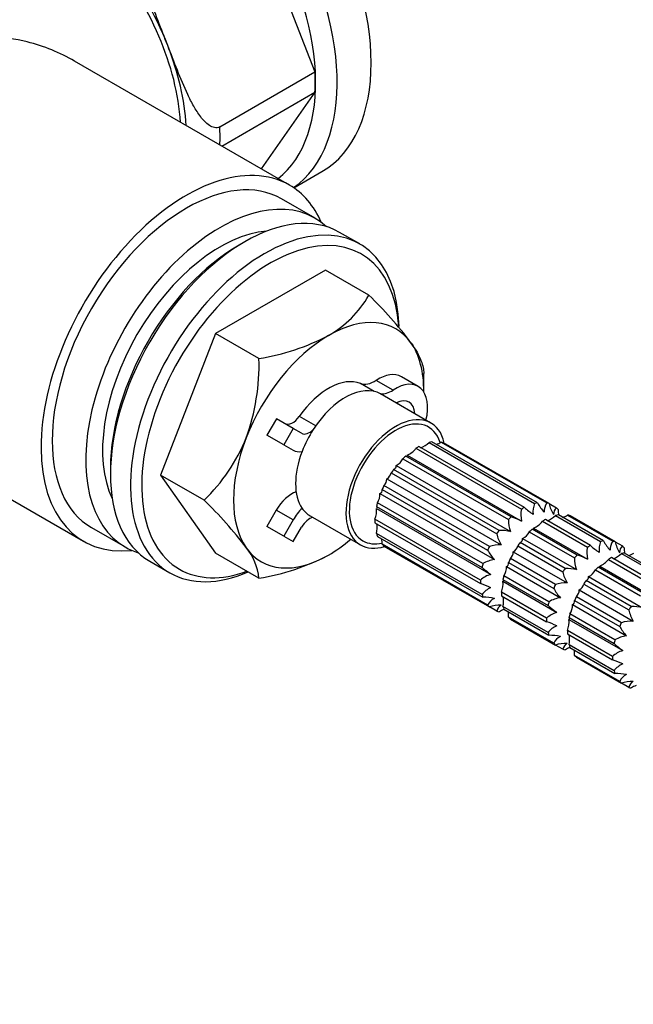
# Model space of a CAD drawing. Units: millimetres. Extents: x 0 to 765, y 0 to 1164.
# Drawn here: x 671 to 709, y 178 to 240 of the extents above; entities that cross this region are included whole.
import ezdxf
from ezdxf import colors
from ezdxf.entities.mleader import LeaderData, LeaderLine
from ezdxf.math import Vec2, Vec3

# ---------------------------------------------------------------- set-up
doc = ezdxf.new("R2010")
doc.units = ezdxf.units.MM
doc.layers.add('DV7_Défaut', color=7, linetype='Continuous')
doc.layers.add('Défaut', color=7, linetype='Continuous')

# ---------------------------------------------------------------- blocks, each defined once
blk = doc.blocks.new('_DOT')
at = {"color": 0}
blk.add_line((0, 0), (-1, 0), dxfattribs=at)
at = {"color": 0, "const_width": 0.333}
blk.add_lwpolyline([(-0.1665, 0, 1), (0.1665, 0, 1)], format="xyb", close=True, dxfattribs=at)
blk = doc.blocks.new('SE6')
at = {"layer": 'DV7_Défaut', "color": 7, "linetype": 'Continuous'}
for p, q in [((684.849, 248.553), (689.307, 237.063)), ((687.691, 229.908), (674.121, 237.743)), ((683.297, 233.593), (689.307, 237.063)), ((683.421, 232.374), (689.307, 235.773)), ((689.307, 235.773), (685.909, 230.938)), ((687.966, 229.736), (689.752, 230.767)), ((689.313, 227.818), (687.191, 229.042)), ((692.141, 226.185), (690.868, 226.92)), ((684.868, 226.325), (684.515, 226.121)), ((689.965, 224.532), (683.025, 220.525)), ((692.712, 222.946), (689.965, 224.532)), ((683.025, 220.525), (679.555, 211.581)), ((685.772, 218.939), (683.025, 220.525)), ((696.182, 216.936), (696.182, 218.009)), ((693.044, 216.87), (692.179, 217.369)), ((694.245, 216.955), (693.184, 217.567)), ((695.829, 217.181), (694.768, 217.794)), ((696.639, 214.87), (693.457, 216.707)), ((661.122, 215.226), (674.691, 207.392)), ((686.874, 215.138), (686.274, 214.098)), ((687.934, 214.525), (686.874, 215.138)), ((689.357, 214.688), (688.322, 215.286)), ((687.334, 213.486), (686.274, 214.098)), ((687.934, 214.525), (687.334, 213.486)), ((688.462, 214.221), (687.934, 214.525)), ((687.334, 213.486), (687.924, 213.146)), ((696.525, 213.635), (703.19, 209.787)), ((703.368, 209.823), (696.703, 213.671)), ((697.287, 213.665), (703.952, 209.817)), ((704.104, 209.777), (697.438, 213.625)), ((695.69, 213.272), (702.356, 209.424)), ((702.543, 209.532), (695.878, 213.38)), ((694.865, 212.61), (701.531, 208.762)), ((701.709, 208.932), (695.043, 212.78)), ((695.137, 212.844), (702.364, 208.672)), ((676.383, 212.037), (676.383, 211.628)), ((694.13, 211.715), (700.795, 207.867)), ((700.947, 208.081), (694.281, 211.93)), ((694.441, 212.181), (701.668, 208.009)), ((682.302, 209.995), (679.555, 211.581)), ((679.555, 211.581), (683.025, 206.645)), ((693.849, 211.342), (701.076, 207.17)), ((693.419, 210.41), (700.645, 206.238)), ((693.556, 210.674), (700.222, 206.826)), ((700.332, 207.064), (693.666, 210.913)), ((699.924, 205.98), (693.259, 209.828)), ((704.104, 209.777), (704.567, 209.509)), ((686.863, 209.353), (686.274, 208.331)), ((687.924, 208.74), (686.863, 209.353)), ((693.193, 209.476), (700.419, 205.303)), ((693.201, 209.589), (699.867, 205.741)), ((687.924, 208.74), (687.334, 207.719)), ((689.007, 208.999), (692.189, 207.162)), ((699.764, 204.935), (693.098, 208.783)), ((693.098, 208.567), (699.764, 204.718)), ((703.681, 208.659), (706.528, 207.015)), ((706.715, 207.123), (703.868, 208.767)), ((704.515, 209.022), (707.362, 207.378)), ((707.54, 207.414), (704.693, 209.058)), ((705.277, 209.052), (708.124, 207.408)), ((708.276, 207.368), (705.428, 209.012)), ((675.191, 208.258), (677.313, 207.033)), ((687.334, 207.719), (686.274, 208.331)), ((687.934, 207.372), (688.462, 208.286)), ((699.867, 204.03), (693.201, 207.879)), ((702.855, 207.997), (705.702, 206.353)), ((705.881, 206.523), (703.033, 208.167)), ((703.128, 208.231), (706.536, 206.263)), ((687.334, 207.719), (687.934, 207.372)), ((693.259, 207.706), (699.924, 203.858)), ((705.119, 205.673), (702.272, 207.317)), ((702.432, 207.568), (705.84, 205.6)), ((708.276, 207.368), (708.739, 207.101)), ((685.772, 205.059), (683.025, 206.645)), ((700.222, 203.356), (693.556, 207.204)), ((693.666, 207.093), (700.332, 203.244)), ((701.839, 206.729), (705.248, 204.761)), ((702.12, 207.102), (704.967, 205.458)), ((711.712, 205.006), (708.865, 206.65)), ((678.868, 206.135), (680.141, 205.4)), ((701.547, 206.061), (704.394, 204.417)), ((704.504, 204.656), (701.657, 206.3)), ((707.852, 206.25), (710.7, 204.606)), ((710.887, 204.714), (708.04, 206.358)), ((708.687, 206.613), (711.534, 204.97)), ((701.409, 205.797), (704.817, 203.829)), ((707.027, 205.588), (709.874, 203.945)), ((710.053, 204.114), (707.205, 205.758)), ((707.3, 205.822), (710.708, 203.854)), ((701.183, 204.863), (704.591, 202.895)), ((701.191, 204.976), (704.038, 203.332)), ((704.096, 203.571), (701.249, 205.215)), ((709.291, 203.264), (706.443, 204.908)), ((706.604, 205.159), (710.012, 203.191)), ((703.936, 202.526), (701.089, 204.17)), ((706.011, 204.32), (709.42, 202.353)), ((706.292, 204.693), (709.139, 203.05)), ((701.089, 203.953), (703.936, 202.31)), ((705.719, 203.652), (708.566, 202.009)), ((708.676, 202.247), (705.829, 203.891)), ((700.795, 202.977), (700.332, 203.244)), ((704.038, 201.622), (701.191, 203.265)), ((701.249, 203.093), (704.096, 201.449)), ((705.581, 203.388), (708.989, 201.421)), ((704.394, 200.947), (701.547, 202.591)), ((701.657, 202.479), (704.504, 200.836)), ((705.355, 202.454), (708.763, 200.486)), ((705.363, 202.567), (708.21, 200.924)), ((708.268, 201.163), (705.421, 202.807)), ((708.108, 200.117), (705.261, 201.761)), ((705.261, 201.545), (708.108, 199.901)), ((704.967, 200.568), (704.504, 200.836)), ((708.21, 199.213), (705.363, 200.857)), ((705.421, 200.684), (708.268, 199.041)), ((708.566, 198.538), (705.719, 200.182)), ((705.829, 200.071), (708.676, 198.427)), ((709.139, 198.159), (708.676, 198.427))]:
    blk.add_line(p, q, dxfattribs=at)
for centre, radius, start, end in [((686.861, 226.256), 6.722, 299.50124, 330.49876), ((676.292, 205.702), 23.811, 36.72684, 46.40326), ((683.383, 233.44), 14.696, 279.35612, 297.51378), ((672.038, 218.578), 13.739, 340.22746, 1.50602), ((674.587, 218.09), 11.182, 313.62425, 338.16254), ((695.391, 214.882), 1.685, 290.60227, 312.26816), ((696.276, 215.353), 1.967, 290.56358, 300.89105), ((694.61, 214.097), 1.359, 292.84979, 322.65464), ((693.993, 213.046), 0.975, 297.3652, 333.41727), ((693.566, 211.847), 0.579, 299.28207, 346.8334), ((693.27, 211.335), 0.579, 313.16583, 0.71869), ((692.444, 210.366), 0.976, 326.60084, 2.61668), ((664.947, 191.922), 25.057, 36.96797, 46.16213), ((704.446, 209.263), 1.36, 157.35779, 187.13778), ((706.199, 211.416), 3.248, 209.36394, 222.1764), ((704.767, 209.28), 0.976, 146.60084, 182.61668), ((706.38, 210.288), 2.333, 192.65845, 211.19017), ((691.843, 209.307), 1.36, 337.35779, 7.13778), ((704.004, 209.066), 1.686, 167.74006, 193.50695), ((708.177, 216.082), 8.64, 229.30236, 233.9788), ((704.963, 209.087), 0.579, 133.16877, 180.71576), ((706.644, 209.367), 1.967, 179.10895, 189.43642), ((691.553, 208.237), 1.686, 347.74006, 9.65482), ((703.498, 208.732), 1.968, 179.11336, 201.5487), ((698.853, 200.778), 8.64, 66.0212, 70.69764), ((702.6, 209.483), 1.359, 292.84979, 322.65464), ((703.381, 210.269), 1.685, 290.60227, 312.26816), ((704.267, 210.74), 1.967, 290.56358, 300.89105), ((700.983, 204.834), 3.248, 77.8236, 90.63606), ((701.984, 208.433), 0.975, 297.3652, 333.41727), ((691.588, 207.234), 1.968, 359.11336, 9.4961), ((703.071, 208.378), 2.333, 192.6584, 211.19022), ((708.618, 206.855), 1.36, 157.35779, 187.13778), ((710.371, 209.007), 3.248, 209.36394, 222.1764), ((708.939, 206.871), 0.976, 146.60084, 182.61668), ((710.552, 207.879), 2.333, 192.65845, 211.19017), ((682.117, 204.669), 3.675, 6.09089, 39.17059), ((703.052, 208.418), 3.247, 209.36252, 222.17782), ((701.027, 204.838), 2.333, 88.81009, 107.34129), ((701.261, 206.722), 0.579, 313.17367, 0.71086), ((701.556, 207.234), 0.579, 299.27954, 346.83593), ((708.175, 206.657), 1.686, 167.74006, 193.50695), ((712.349, 213.673), 8.64, 229.30236, 233.9788), ((709.135, 206.679), 0.579, 133.16877, 180.71576), ((710.816, 206.959), 1.967, 179.10895, 189.43642), ((708.439, 208.331), 1.967, 290.56358, 300.89105), ((683.383, 219.559), 14.696, 279.35612, 297.51378), ((700.934, 204.292), 1.967, 98.4469, 120.89105), ((707.67, 206.323), 1.968, 179.11336, 201.5487), ((703.025, 198.369), 8.64, 66.0212, 70.69764), ((706.772, 207.075), 1.359, 292.84979, 322.65464), ((707.553, 207.861), 1.685, 290.60227, 312.26816), ((705.498, 212.288), 8.636, 229.30132, 233.97984), ((700.435, 205.752), 0.976, 326.60084, 2.61668), ((707.243, 205.969), 2.333, 192.6584, 211.19022), ((705.155, 202.425), 3.248, 77.8236, 90.63606), ((706.156, 206.025), 0.975, 297.3652, 333.41727), ((700.897, 203.688), 1.685, 106.48482, 132.26816), ((699.833, 204.693), 1.36, 337.35779, 7.13778), ((696.91, 196.568), 8.636, 66.02016, 70.69868), ((700.947, 203.206), 1.359, 112.84979, 142.65464), ((707.224, 206.009), 3.247, 209.36252, 222.17782), ((705.199, 202.429), 2.333, 88.81009, 107.34129), ((705.433, 204.313), 0.579, 313.17367, 0.71086), ((705.728, 204.825), 0.579, 299.27954, 346.83593), ((699.961, 200.611), 3.247, 77.82218, 90.63748), ((701.094, 202.92), 0.975, 117.3652, 153.41727), ((699.543, 203.624), 1.686, 347.74006, 9.65482), ((705.106, 201.883), 1.967, 98.4469, 120.89105), ((701.027, 201.018), 2.333, 88.80981, 107.34157), ((701.359, 202.845), 0.579, 119.29481, 166.82066), ((701.957, 201.248), 1.968, 110.5039, 120.88664), ((699.579, 202.621), 1.968, 359.11336, 9.4961), ((709.67, 209.88), 8.636, 229.30132, 233.97984), ((704.607, 203.344), 0.976, 326.60084, 2.61668), ((711.415, 203.561), 2.333, 192.6584, 211.19022), ((709.327, 200.017), 3.248, 77.8236, 90.63606), ((705.069, 201.279), 1.685, 106.48482, 132.26816), ((701.082, 194.159), 8.636, 66.02016, 70.69868), ((704.005, 202.285), 1.36, 337.35779, 7.13778), ((709.371, 200.02), 2.333, 88.81009, 107.34129), ((705.119, 200.797), 1.359, 112.84979, 142.65464), ((711.396, 203.601), 3.247, 209.36252, 222.17782), ((704.132, 198.203), 3.247, 77.82218, 90.63748), ((705.265, 200.511), 0.975, 117.3652, 153.41727), ((703.715, 201.215), 1.686, 347.74006, 9.65482), ((709.278, 199.474), 1.967, 98.4469, 120.89105), ((705.199, 198.609), 2.333, 88.80981, 107.34157), ((705.531, 200.436), 0.579, 119.29481, 166.82066), ((706.129, 198.839), 1.968, 110.5039, 120.88664), ((703.751, 200.213), 1.968, 359.11336, 9.4961), ((709.241, 198.87), 1.685, 106.48482, 132.26816), ((713.842, 207.471), 8.636, 229.30132, 233.97984), ((705.253, 191.751), 8.636, 66.02016, 70.69868), ((709.291, 198.388), 1.359, 112.84979, 142.65464), ((708.304, 195.794), 3.247, 77.82218, 90.63748), ((709.437, 198.102), 0.975, 117.3652, 153.41727), ((709.371, 196.2), 2.333, 88.80981, 107.34157), ((709.703, 198.027), 0.579, 119.29481, 166.82066), ((710.301, 196.431), 1.968, 110.5039, 120.88664)]:
    blk.add_arc(centre, radius, start, end, dxfattribs=at)
for centre, major_axis, start_param, end_param in [((682.252, 243.757), (-7.5, 12.99), 3.141593, 6.283185), ((680.103, 242.516), (-7.5, 12.99), 3.189144, 6.283185), ((679.424, 242.124), (-7.02, 12.159), 3.220416, 6.283185), ((672.353, 238.042), (-6, 10.392), 4.000789, 6.030774), ((672.353, 238.042), (6.25, -10.825), 1.308998, 2.356194), ((672.353, 238.042), (6.25, -10.825), 0.85624, 1.308998), ((679.424, 242.124), (7, -12.124), 0.728945, 0.841851), ((673.413, 238.654), (7, -12.124), 0.741439, 0.841851), ((681.191, 218.65), (-6, -10.392), 3.141593, 6.283185), ((681.191, 218.65), (6.5, 11.258), 0, 3.542024), ((681.191, 218.65), (6.5, 11.258), 5.882754, 6.283185), ((683.313, 217.425), (-6, -10.392), 3.011591, 6.283185), ((684.868, 216.527), (-6, -10.392), 3.141593, 6.283185), ((686.141, 215.792), (-6, -10.392), 2.383959, 6.283185), ((683.313, 217.425), (-5.25, -9.093), 3.51888, 5.905898), ((686.495, 215.588), (-5.75, -9.959), 2.431668, 6.283185), ((684.515, 216.731), (-5.75, -9.959), 3.926991, 5.497787), ((690.172, 213.465), (-4.25, -7.361), 2.879793, 3.926991), ((690.172, 213.465), (4.25, 7.361), 0.785398, 1.832596), ((690.172, 213.465), (4.25, 7.361), 5.483977, 6.021386), ((693.318, 215.282), (-1.45, -2.511), 3.141593, 3.992447), ((690.172, 213.465), (2.2, 3.811), 0.084069, 1.422246), ((691.232, 212.853), (2.225, 3.854), 0.00077, 1.485955), ((693.092, 219.144), (-1, -1.732), 0.084069, 0.850854), ((694.379, 214.67), (-1.45, -2.511), 2.036934, 3.992447), ((694.152, 218.531), (-1, -1.732), 0.270269, 0.850854), ((694.379, 214.67), (-0.875, -1.516), 2.41101, 3.872175), ((693.318, 215.282), (-0.875, -1.516), -3.872175, -3.79273), ((694.414, 211.016), (-2.225, -3.854), 2.582173, 6.283185), ((687.901, 215.699), (0.5, 0.866), 3.141593, 4.563839), ((694.414, 211.016), (-2.075, -3.594), 2.658456, 6.283185), ((688.962, 215.087), (0.5, 0.866), 3.141593, 4.276593), ((691.232, 212.853), (-2.225, -3.854), 4.627548, 4.979549), ((690.172, 213.465), (-4.25, -7.361), 4.974188, 6.021386), ((695.784, 210.225), (1.9, 3.291), 0.436375, 0.506103), ((695.784, 210.225), (1.9, 3.291), 0.122216, 0.191943), ((688.924, 214.878), (-1, -1.732), 0, 0.479999), ((691.232, 212.853), (-2.225, -3.854), 4.979549, 6.016026), ((695.784, 210.225), (1.9, 3.291), 0.750534, 0.820262), ((695.784, 210.225), (1.9, 3.291), 1.064694, 1.134421), ((695.784, 210.225), (1.9, 3.291), 1.378853, 1.44858), ((687.863, 208.775), (1, 1.732), 0.603761, 1.570796), ((695.784, 210.225), (-1.9, -3.291), -1.44858, -1.378853), ((695.784, 210.225), (-1.9, -3.291), -1.134421, -1.064694), ((702.449, 206.377), (1.9, 3.291), 0.436375, 0.506103), ((702.449, 206.377), (1.9, 3.291), 0.122216, 0.191943), ((688.924, 208.163), (1, 1.732), 1.090797, 1.570796), ((691.232, 212.853), (2.225, 3.854), 2.874433, 3.141593), ((702.449, 206.377), (1.9, 3.291), 0.750534, 0.820262), ((702.449, 206.377), (1.9, 3.291), -0.191943, -0.122216), ((688.962, 207.997), (0.5, 0.866), 0.472291, 1.570796), ((695.784, 210.225), (-1.9, -3.291), -0.820262, -0.750534), ((702.449, 206.377), (1.9, 3.291), 1.064694, 1.134421), ((703.774, 205.612), (1.9, 3.291), 0.750534, 0.820262), ((703.774, 205.612), (1.9, 3.291), 0.436375, 0.506103), ((703.774, 205.612), (1.9, 3.291), 0.122216, 0.191943), ((695.784, 210.225), (-1.9, -3.291), -0.506103, -0.436375), ((702.449, 206.377), (1.9, 3.291), 1.378853, 1.44858), ((703.774, 205.612), (1.9, 3.291), 1.064694, 1.134421), ((690.172, 213.465), (-4.25, -7.361), 0.785398, 1.019808), ((694.414, 211.016), (-2.075, -3.594), 0, 0.485636), ((703.774, 205.612), (1.9, 3.291), 1.378853, 1.44858), ((706.621, 203.968), (1.9, 3.291), 0.436375, 0.506103), ((706.621, 203.968), (1.9, 3.291), 0.122216, 0.191943), ((683.313, 217.425), (-6, -10.392), 0, 0.130002), ((690.172, 213.465), (4.25, 7.361), 2.879793, 3.926991), ((694.414, 211.016), (-2.225, -3.854), 0, 0.55942), ((695.784, 210.225), (-1.9, -3.291), -0.191943, -0.122216), ((702.449, 206.377), (-1.9, -3.291), -1.44858, -1.378853), ((706.621, 203.968), (1.9, 3.291), 0.750534, 0.820262), ((707.946, 203.203), (1.9, 3.291), 0.436375, 0.506103), ((706.621, 203.968), (1.9, 3.291), -0.191943, -0.122216), ((703.774, 205.612), (-1.9, -3.291), -1.44858, -1.378853), ((706.621, 203.968), (1.9, 3.291), 1.064694, 1.134421), ((707.946, 203.203), (1.9, 3.291), 0.750534, 0.820262), ((686.141, 215.792), (-6, -10.392), 0, 0.659917), ((686.495, 215.588), (-5.75, -9.959), 0, 0.601668), ((702.449, 206.377), (-1.9, -3.291), -1.134421, -1.064694), ((706.621, 203.968), (1.9, 3.291), 1.378853, 1.44858), ((707.946, 203.203), (1.9, 3.291), 1.064694, 1.134421), ((702.449, 206.377), (-1.9, -3.291), -0.820262, -0.750534), ((703.774, 205.612), (-1.9, -3.291), -1.134421, -1.064694), ((707.946, 203.203), (1.9, 3.291), 1.378853, 1.44858), ((703.774, 205.612), (-1.9, -3.291), -0.820262, -0.750534), ((706.621, 203.968), (-1.9, -3.291), -1.44858, -1.378853), ((702.449, 206.377), (-1.9, -3.291), -0.506103, -0.436375), ((706.621, 203.968), (-1.9, -3.291), -1.134421, -1.064694), ((707.946, 203.203), (-1.9, -3.291), -1.44858, -1.378853), ((702.449, 206.377), (-1.9, -3.291), -0.191943, -0.122216), ((702.449, 206.377), (-1.9, -3.291), 0.122216, 0.191943), ((703.774, 205.612), (-1.9, -3.291), -0.506103, -0.436375), ((710.793, 201.56), (1.9, 3.291), 1.378853, 1.44858), ((703.774, 205.612), (-1.9, -3.291), -0.191943, -0.122216), ((706.621, 203.968), (-1.9, -3.291), -0.820262, -0.750534), ((707.946, 203.203), (-1.9, -3.291), -1.134421, -1.064694), ((707.946, 203.203), (-1.9, -3.291), -0.820262, -0.750534), ((710.793, 201.56), (-1.9, -3.291), -1.44858, -1.378853), ((706.621, 203.968), (-1.9, -3.291), -0.506103, -0.436375), ((710.793, 201.56), (-1.9, -3.291), -1.134421, -1.064694), ((706.621, 203.968), (-1.9, -3.291), -0.191943, -0.122216), ((706.621, 203.968), (-1.9, -3.291), 0.122216, 0.191943), ((707.946, 203.203), (-1.9, -3.291), -0.506103, -0.436375), ((707.946, 203.203), (-1.9, -3.291), -0.191943, -0.122216), ((710.793, 201.56), (-1.9, -3.291), -0.820262, -0.750534), ((710.793, 201.56), (-1.9, -3.291), -0.506103, -0.436375), ((710.793, 201.56), (-1.9, -3.291), -0.191943, -0.122216), ((710.793, 201.56), (-1.9, -3.291), 0.122216, 0.191943)]:
    blk.add_ellipse(centre, major_axis=major_axis, ratio=0.57735, start_param=start_param, end_param=end_param, dxfattribs=at)
for points, knots in [([(680.007, 238.726), (679.602, 239.77), (679.178, 240.807), (678.677, 242.428), (678.532, 242.98), (678.442, 243.838), (678.434, 244.129), (678.523, 244.684), (678.633, 244.964), (678.839, 245.083)], [0, 0, 0, 0, 0.5, 0.5, 0.75, 0.75, 0.875, 0.875, 1, 1, 1, 1]), ([(674.122, 237.744), (673.196, 238.279), (672.181, 238.691), (669.617, 239.334), (667.995, 239.415), (665.845, 238.795), (665.179, 238.46), (664.039, 237.556), (663.563, 236.994), (662.366, 235.088), (661.864, 233.56), (661.085, 230.289), (660.815, 228.518), (660.523, 225.869), (660.444, 224.97), (660.324, 223.236), (660.283, 222.402), (660.213, 220.006), (660.239, 218.601), (660.44, 216.517), (660.612, 215.829), (660.945, 215.36), (661.028, 215.28), (661.121, 215.226)], [0, 0, 0, 0, 0.08752, 0.08752, 0.212586, 0.212586, 0.27512, 0.27512, 0.337653, 0.337653, 0.462719, 0.462719, 0.587786, 0.587786, 0.650319, 0.650319, 0.712852, 0.712852, 0.837919, 0.837919, 0.962985, 0.962985, 1, 1, 1, 1]), ([(683.297, 233.593), (683.193, 233.533), (683.076, 233.521), (682.848, 233.564), (682.738, 233.617), (682.532, 233.753), (682.435, 233.837), (682.254, 234.02), (682.169, 234.12), (681.925, 234.436), (681.78, 234.666), (681.512, 235.138), (681.389, 235.382), (681.036, 236.128), (680.824, 236.644), (680.411, 237.682), (680.21, 238.204), (680.007, 238.726)], [0, 0, 0, 0, 0.0625, 0.0625, 0.125, 0.125, 0.1875, 0.1875, 0.25, 0.25, 0.375, 0.375, 0.5, 0.5, 0.75, 0.75, 1, 1, 1, 1]), ([(695.377, 219.941), (695.679, 219.511), (695.883, 219.143), (696.136, 218.502), (696.182, 218.239), (696.182, 218.009)], [0, 0, 0, 0, 0.5, 0.5, 1, 1, 1, 1]), ([(695.043, 212.78), (695.089, 212.776), (695.12, 212.78), (695.154, 212.8), (695.156, 212.818), (695.137, 212.844)], [0, 0, 0, 0, 0.5, 0.5, 1, 1, 1, 1]), ([(694.281, 211.93), (694.339, 211.962), (694.382, 211.999), (694.438, 212.082), (694.451, 212.13), (694.441, 212.181)], [0, 0, 0, 0, 0.5, 0.5, 1, 1, 1, 1]), ([(693.419, 210.41), (693.468, 210.428), (693.502, 210.461), (693.547, 210.551), (693.558, 210.608), (693.556, 210.674)], [0, 0, 0, 0, 0.5, 0.5, 1, 1, 1, 1]), ([(693.239, 209.498), (693.239, 209.5), (693.239, 209.501), (693.24, 209.523), (693.227, 209.552), (693.201, 209.589)], [0, 0, 0, 0, 0.080013, 0.080013, 1, 1, 1, 1]), ([(703.033, 208.167), (703.079, 208.163), (703.11, 208.166), (703.144, 208.187), (703.146, 208.204), (703.128, 208.231)], [0, 0, 0, 0, 0.5, 0.5, 1, 1, 1, 1]), ([(702.272, 207.317), (702.329, 207.349), (702.373, 207.385), (702.429, 207.469), (702.441, 207.516), (702.432, 207.568)], [0, 0, 0, 0, 0.5, 0.5, 1, 1, 1, 1]), ([(701.409, 205.797), (701.459, 205.815), (701.492, 205.848), (701.537, 205.938), (701.548, 205.995), (701.547, 206.061)], [0, 0, 0, 0, 0.5, 0.5, 1, 1, 1, 1]), ([(707.205, 205.758), (707.251, 205.754), (707.282, 205.758), (707.316, 205.778), (707.318, 205.796), (707.3, 205.822)], [0, 0, 0, 0, 0.5, 0.5, 1, 1, 1, 1]), ([(701.229, 204.885), (701.229, 204.886), (701.23, 204.888), (701.23, 204.909), (701.217, 204.939), (701.191, 204.976)], [0, 0, 0, 0, 0.080013, 0.080013, 1, 1, 1, 1]), ([(706.443, 204.908), (706.501, 204.94), (706.545, 204.977), (706.6, 205.061), (706.613, 205.108), (706.604, 205.159)], [0, 0, 0, 0, 0.5, 0.5, 1, 1, 1, 1]), ([(705.581, 203.388), (705.63, 203.406), (705.664, 203.439), (705.709, 203.529), (705.72, 203.586), (705.719, 203.652)], [0, 0, 0, 0, 0.5, 0.5, 1, 1, 1, 1]), ([(705.401, 202.476), (705.401, 202.478), (705.401, 202.479), (705.402, 202.501), (705.389, 202.53), (705.363, 202.567)], [0, 0, 0, 0, 0.080013, 0.080013, 1, 1, 1, 1])]:
    blk.add_open_spline(points, degree=3, knots=knots, dxfattribs=at)

msp = doc.modelspace()

# ---------------------------------------------------------------- block references
at = {"layer": 'Défaut'}
msp.add_blockref('SE6', (0, 0), dxfattribs=at)

# ---------------------------------------------------------------- leaders
at = {"layer": 'Défaut', "color": 7, "linetype": 'Continuous'}
ml = msp.add_multileader_mtext('Standard', dxfattribs=at)
ml.set_content('{\\pxsm0.9;\\fSolid Edge ISO|b1||i0||c0|p34;\\W1.;28/06/2016\\P}', color=256)
ml.set_leader_properties()
ml.set_arrow_properties(name='DOT')
ml.build(insert=Vec2(0, 0))
ml.multileader.update_dxf_attribs({"leader_type": 0, "dogleg_length": 0, "arrow_head_size": 12})
ctx = ml.context
ctx.base_point, ctx.char_height, ctx.arrow_head_size, ctx.landing_gap_size = Vec3(656.602, 1156.973), 12, 12, 4.2
notes = []
notes.append((ctx, [(0, (0, 0, 0), (0, 0), (1, 0), 1, [])]))
ctx.mtext.insert = Vec3(658.602, 1163.093)
for ctx, leaders in notes:
    for number, flags, end, landing, length, lines in leaders:
        leader = LeaderData()
        leader.index, (leader.has_last_leader_line, leader.has_dogleg_vector, leader.attachment_direction) = number, flags
        leader.last_leader_point, leader.dogleg_vector, leader.dogleg_length = Vec3(end), Vec3(landing), length
        for number, points, colour, breaks in lines:
            line = LeaderLine()
            line.index, line.vertices, line.color, line.breaks = number, Vec3.list(points), colors.encode_raw_color(colour), breaks
            leader.lines.append(line)
        ctx.leaders.append(leader)

doc.saveas('drawing.dxf')
